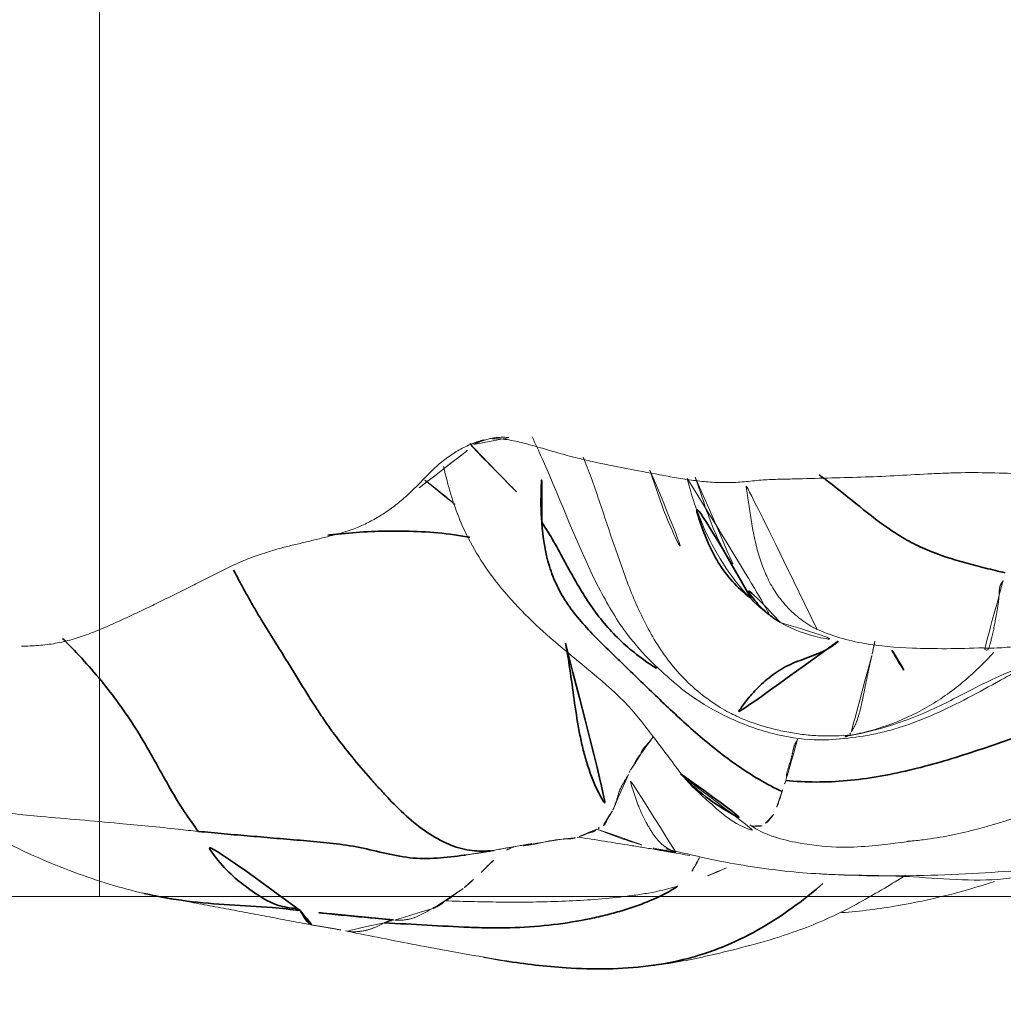
# Model space of a CAD drawing. Units: millimetres. Extents: x -605615357 to 17, y -1703671404 to 113.
# Drawn here: x -605611988 to -605611982, y -1703669021 to -1703669016 of the extents above; entities that cross this region are included whole.
import ezdxf

# ---------------------------------------------------------------- set-up
doc = ezdxf.new("R2010")
doc.units = ezdxf.units.MM
doc.layers.get('0').update_dxf_attribs({"lineweight": 9, "true_color": 0x1c1c1c})
doc.layers.add('10', color=7, linetype='Continuous', true_color=0xffffff)

# ---------------------------------------------------------------- blocks, each defined once
blk = doc.blocks.new('A$C0AC50367')
at = {"layer": '10', "color": 0, "linetype": 'Continuous', "lineweight": 13}
blk.add_line((0.2204, 183.6), (0.2204, 183.6), dxfattribs=at)
at = {"layer": '10', "color": 0, "linetype": 'Continuous', "lineweight": 18}
for points, knots in [([(0.7591, 184.3213), (0.7626, 184.3597), (0.781, 184.5141), (0.8102, 184.8198), (0.8418, 185.1985), (0.8695, 185.4978), (0.9128, 185.643), (0.9191, 185.658)], [0, 0, 0, 0, 0.083333, 0.333333, 0.666667, 0.916667, 1, 1, 1, 1]), ([(0.3984, 184.6353), (0.4294, 184.7709), (0.5207, 185.067), (0.6568, 185.3729), (0.7479, 185.5393), (0.7558, 185.5535)], [0, 0, 0, 0, 0.43148, 0.951231, 1, 1, 1, 1]), ([(1.8358, 185.3483), (1.8364, 185.3153), (1.8378, 185.2822), (1.843, 185.2163), (1.8468, 185.1835), (1.8583, 185.1186), (1.866, 185.0865), (1.8841, 185.0227), (1.8945, 184.9911), (1.918, 184.9284), (1.931, 184.8972), (1.9577, 184.8349), (1.9714, 184.8039), (1.9995, 184.7419), (2.014, 184.711), (2.0433, 184.6493), (2.0581, 184.6185), (2.0879, 184.5568), (2.1029, 184.526), (2.1331, 184.4645), (2.1483, 184.4337), (2.179, 184.3722), (2.1946, 184.3414), (2.2257, 184.28), (2.2413, 184.2492), (2.2724, 184.1877), (2.2879, 184.1569), (2.3173, 184.0948), (2.3311, 184.0635), (2.3562, 184.0002), (2.3673, 183.9682), (2.388, 183.9037), (2.3977, 183.8712), (2.4064, 183.8385)], [0, 0, 0, 0, 0.0625, 0.0625, 0.125, 0.125, 0.1875, 0.1875, 0.25, 0.25, 0.3125, 0.3125, 0.375, 0.375, 0.4375, 0.4375, 0.5, 0.5, 0.5625, 0.5625, 0.625, 0.625, 0.6875, 0.6875, 0.75, 0.75, 0.8125, 0.8125, 0.875, 0.875, 0.9375, 0.9375, 1, 1, 1, 1]), ([(2.4064, 183.8385), (2.413, 183.8139), (2.4191, 183.7892), (2.431, 183.7397), (2.4368, 183.7149), (2.4487, 183.6654), (2.4548, 183.6407), (2.4671, 183.5912), (2.4732, 183.5665), (2.4924, 183.4923), (2.5068, 183.4432), (2.5361, 183.3713), (2.5472, 183.3475), (2.5714, 183.3007), (2.5846, 183.2777), (2.6131, 183.2324), (2.6283, 183.2102), (2.6609, 183.1664), (2.6783, 183.145), (2.7149, 183.1032), (2.7342, 183.0827), (2.7738, 183.0425), (2.7942, 183.0227), (2.8349, 182.9829), (2.8552, 182.963), (2.8935, 182.922), (2.9114, 182.9008), (2.9441, 182.8569), (2.9588, 182.8344), (2.9853, 182.7882), (2.9972, 182.7647), (3.0079, 182.7408)], [0, 0, 0, 0, 0.0625, 0.0625, 0.125, 0.125, 0.1875, 0.1875, 0.25, 0.25, 0.375, 0.375, 0.4375, 0.4375, 0.5, 0.5, 0.5625, 0.5625, 0.625, 0.625, 0.6875, 0.6875, 0.75, 0.75, 0.8125, 0.8125, 0.875, 0.875, 0.9375, 0.9375, 1, 1, 1, 1]), ([(0.18, 183.4634), (0.1761, 183.4437), (0.1456, 183.291), (0.0827, 182.9772), (0.0287, 182.6681), (0, 182.4955)], [0, 0, 0, 0, 0.062643, 0.485399, 1, 1, 1, 1]), ([(0.227, 183.2392), (0.2257, 183.2416), (0.2233, 183.2465), (0.2194, 183.254), (0.2155, 183.2616), (0.2116, 183.2693), (0.2078, 183.2771), (0.2042, 183.285), (0.2007, 183.293), (0.1975, 183.301), (0.1944, 183.3092), (0.1916, 183.3175), (0.189, 183.326), (0.1866, 183.3346), (0.1843, 183.3434), (0.1823, 183.3525), (0.1805, 183.3618), (0.1789, 183.3714), (0.1775, 183.3812), (0.1765, 183.3914), (0.1758, 183.4018), (0.1754, 183.4157), (0.1761, 183.4326), (0.1779, 183.4502), (0.1796, 183.461), (0.1803, 183.4653)], [0, 0, 0, 0, 0.032617, 0.065643, 0.099109, 0.13304, 0.167463, 0.202404, 0.237887, 0.273937, 0.310581, 0.347849, 0.385779, 0.424414, 0.463804, 0.504009, 0.545088, 0.587091, 0.630041, 0.673942, 0.718799, 0.764615, 0.855158, 0.942074, 1, 1, 1, 1]), ([(0.2405, 183.1961), (0.2402, 183.1981), (0.2395, 183.2022), (0.2382, 183.2082), (0.2367, 183.2141), (0.2351, 183.2196), (0.2332, 183.2249), (0.2313, 183.2299), (0.2292, 183.2346), (0.2277, 183.2377), (0.227, 183.2392)], [0, 0, 0, 0, 0.145885, 0.285883, 0.419858, 0.54776, 0.669613, 0.785504, 0.895572, 1, 1, 1, 1]), ([(0.309, 182.9626), (0.3076, 182.9652), (0.3047, 182.9704), (0.3004, 182.9779), (0.2962, 182.9854), (0.292, 182.9929), (0.2878, 183.0004), (0.2836, 183.0081), (0.2795, 183.0158), (0.2755, 183.0236), (0.2716, 183.0315), (0.2677, 183.0396), (0.2641, 183.0479), (0.2607, 183.0563), (0.2575, 183.0649), (0.2545, 183.0736), (0.2518, 183.0825), (0.2495, 183.0915), (0.2475, 183.1007), (0.2458, 183.1099), (0.2446, 183.1192), (0.2438, 183.1286), (0.2433, 183.138), (0.2431, 183.1475), (0.243, 183.1571), (0.2429, 183.1667), (0.2427, 183.1764), (0.2424, 183.1829), (0.2422, 183.1861)], [0, 0, 0, 0, 0.03514, 0.070772, 0.106874, 0.143419, 0.180375, 0.217706, 0.25537, 0.293324, 0.331523, 0.369922, 0.408474, 0.447139, 0.485904, 0.524767, 0.563729, 0.602794, 0.641966, 0.681252, 0.72066, 0.760197, 0.799865, 0.839667, 0.879603, 0.919669, 0.95985, 1, 1, 1, 1]), ([(0.3551, 182.8874), (0.3537, 182.8884), (0.3509, 182.8904), (0.3464, 182.8941), (0.3415, 182.8994), (0.3362, 182.9066), (0.3317, 182.9136), (0.3281, 182.9196), (0.3256, 182.9242), (0.3232, 182.929), (0.3209, 182.9337), (0.3187, 182.9385), (0.3166, 182.9432), (0.3146, 182.948), (0.3126, 182.9528), (0.3108, 182.9576), (0.3096, 182.961), (0.309, 182.9626)], [0, 0, 0, 0, 0.079985, 0.170317, 0.270534, 0.380692, 0.501513, 0.557137, 0.611372, 0.664332, 0.716097, 0.766669, 0.816001, 0.864043, 0.910752, 0.956083, 1, 1, 1, 1]), ([(0.4407, 181.5335), (0.4226, 181.5912), (0.404, 181.675), (0.3916, 181.7579), (0.384, 181.8133), (0.3667, 181.9522), (0.3494, 182.2052), (0.3474, 182.4324), (0.3489, 182.6598), (0.3514, 182.7736), (0.3551, 182.8874)], [0, 0, 0, 0, 0.125, 0.1875, 0.1875, 0.25, 0.5, 0.75, 0.75, 1, 1, 1, 1]), ([(0.4267, 182.7805), (0.4249, 182.7828), (0.4214, 182.7872), (0.4164, 182.794), (0.4117, 182.8006), (0.4072, 182.807), (0.403, 182.8131), (0.399, 182.8189), (0.3952, 182.8243), (0.3915, 182.8293), (0.388, 182.8339), (0.3847, 182.8381), (0.3815, 182.842), (0.3785, 182.8459), (0.3757, 182.8497), (0.3731, 182.8535), (0.3706, 182.8573), (0.3683, 182.8612), (0.3661, 182.865), (0.3641, 182.8688), (0.3623, 182.8725), (0.3606, 182.8761), (0.359, 182.8795), (0.3576, 182.8825), (0.3563, 182.8852), (0.3555, 182.8867), (0.3551, 182.8874)], [0, 0, 0, 0, 0.066112, 0.130161, 0.19214, 0.252046, 0.309878, 0.365638, 0.419331, 0.470962, 0.52054, 0.568029, 0.613348, 0.656435, 0.697253, 0.735782, 0.772023, 0.80599, 0.837708, 0.86721, 0.894536, 0.919727, 0.942825, 0.963872, 0.982914, 1, 1, 1, 1]), ([(2.8813, 182.8947), (2.8735, 182.8928), (2.7581, 182.8644), (2.5218, 182.7965), (2.1776, 182.5831), (1.8281, 182.2285), (1.5608, 181.8611), (1.2951, 181.6657), (1.156, 181.5578), (1.0813, 181.5036)], [0, 0, 0, 0, 0.008614, 0.128894, 0.276443, 0.462984, 0.731567, 0.859181, 1, 1, 1, 1]), ([(0.4798, 182.7203), (0.4767, 182.7234), (0.4707, 182.7295), (0.4621, 182.7386), (0.454, 182.7474), (0.4464, 182.756), (0.4394, 182.7644), (0.4328, 182.7725), (0.4287, 182.7779), (0.4267, 182.7805)], [0, 0, 0, 0, 0.158435, 0.311514, 0.459342, 0.602018, 0.739632, 0.872268, 1, 1, 1, 1]), ([(3.0135, 182.7418), (2.9395, 182.6756), (2.7924, 182.5242), (2.6406, 182.3814), (2.5561, 182.3233)], [0, 0, 0, 0, 0.473926, 1, 1, 1, 1]), ([(3.0079, 182.7408), (3.0174, 182.7196), (3.0254, 182.6983), (3.037, 182.6547), (3.0406, 182.6325), (3.0419, 182.6099)], [0, 0, 0, 0, 0.5, 0.5, 1, 1, 1, 1]), ([(0.5921, 182.6026), (0.5834, 182.6118), (0.5744, 182.6211), (0.5557, 182.6399), (0.546, 182.6493), (0.517, 182.6781), (0.4976, 182.6981), (0.4798, 182.7203)], [0, 0, 0, 0, 0.25, 0.25, 0.5, 0.5, 1, 1, 1, 1]), ([(0.0274, 182.6644), (-0.0075, 182.4836), (-0.0457, 182.1551), (-0.0356, 181.7102), (0.0274, 181.383), (0.0864, 181.1467), (0.1475, 180.9215), (0.2572, 180.6291), (0.3941, 180.3864), (0.4789, 180.2463), (0.5045, 180.2051)], [0, 0, 0, 0, 0.179595, 0.334132, 0.45702, 0.552798, 0.663355, 0.807302, 0.943383, 1, 1, 1, 1]), ([(0.0063, 182.5373), (0.0129, 182.5795), (0.0199, 182.622), (0.0274, 182.6644), (0.0274, 182.6646)], [0, 0, 0, 0, 0.99433, 1, 1, 1, 1]), ([(3.0419, 182.6099), (3.0427, 182.5936), (3.0423, 182.5774), (3.0398, 182.545), (3.0376, 182.5287), (3.0296, 182.4802), (3.022, 182.4478), (3.0051, 182.3834), (2.9958, 182.3513), (2.977, 182.287), (2.9675, 182.2549), (2.9492, 182.1905), (2.9405, 182.1583), (2.9242, 182.0936), (2.9167, 182.0612), (2.8951, 181.9638), (2.8822, 181.8986), (2.857, 181.7681), (2.8447, 181.7028), (2.8266, 181.6046), (2.8207, 181.5719), (2.8095, 181.5064), (2.8043, 181.4735), (2.7957, 181.4079), (2.7923, 181.3751), (2.7878, 181.3095), (2.7868, 181.2768), (2.7872, 181.2276), (2.7877, 181.2112), (2.7893, 181.1785), (2.7905, 181.1621), (2.7949, 181.113), (2.7987, 181.0803), (2.8016, 181.0475)], [0, 0, 0, 0, 0.03125, 0.03125, 0.0625, 0.0625, 0.125, 0.125, 0.1875, 0.1875, 0.25, 0.25, 0.3125, 0.3125, 0.375, 0.375, 0.5, 0.5, 0.625, 0.625, 0.6875, 0.6875, 0.75, 0.75, 0.8125, 0.8125, 0.875, 0.875, 0.90625, 0.90625, 0.9375, 0.9375, 1, 1, 1, 1]), ([(0.663, 182.4992), (0.6604, 182.5073), (0.6571, 182.5154), (0.6499, 182.5294), (0.6465, 182.5351), (0.6428, 182.5409)], [0, 0, 0, 0, 0.596039, 0.596039, 1, 1, 1, 1]), ([(0.7136, 182.2069), (0.7125, 182.2188), (0.7111, 182.2307), (0.7077, 182.2542), (0.7057, 182.2659), (0.6991, 182.3005), (0.6939, 182.323), (0.6867, 182.357), (0.6844, 182.3684), (0.6804, 182.3914), (0.6788, 182.4031), (0.6744, 182.4388), (0.6719, 182.4633), (0.666, 182.4884)], [0, 0, 0, 0, 0.125, 0.125, 0.25, 0.25, 0.5, 0.5, 0.625, 0.625, 0.75, 0.75, 1, 1, 1, 1]), ([(3.0538, 182.3794), (3.0121, 182.3594), (2.7148, 182.2214), (2.3098, 182.0772), (1.9156, 181.8444), (1.7659, 181.7085), (1.6933, 181.6307), (1.6476, 181.5782), (1.646, 181.5778), (1.6135, 181.54), (1.587, 181.5078), (1.5164, 181.4148), (1.4112, 181.2331), (1.3225, 180.9911), (1.2856, 180.7578), (1.2921, 180.6251), (1.2995, 180.57)], [0, 0, 0, 0, 0.046272, 0.327538, 0.428964, 0.507544, 0.540489, 0.570812, 0.627729, 0.640466, 0.653447, 0.682475, 0.763819, 0.856619, 0.939875, 1, 1, 1, 1]), ([(0.7224, 182.127), (0.7222, 182.1277), (0.7219, 182.129), (0.7213, 182.1309), (0.7208, 182.1328), (0.7202, 182.1349), (0.7196, 182.1371), (0.719, 182.1395), (0.7184, 182.1422), (0.7179, 182.1452), (0.7174, 182.1486), (0.717, 182.1524), (0.7166, 182.1566), (0.7163, 182.1611), (0.716, 182.1661), (0.7158, 182.1714), (0.7156, 182.177), (0.7153, 182.1828), (0.715, 182.1888), (0.7146, 182.1948), (0.7142, 182.2008), (0.7138, 182.2049), (0.7136, 182.2069)], [0, 0, 0, 0, 0.024599, 0.051389, 0.080505, 0.112078, 0.146236, 0.183101, 0.222785, 0.265384, 0.310977, 0.359618, 0.411333, 0.466109, 0.523894, 0.584588, 0.648035, 0.714021, 0.782286, 0.852715, 0.925291, 1, 1, 1, 1]), ([(0.6187, 181.4617), (0.6324, 181.536), (0.6429, 181.5967), (0.6566, 181.679), (0.663, 181.718), (0.6691, 181.7558), (0.6732, 181.781), (0.6752, 181.7937), (0.6855, 181.8568), (0.6937, 181.9076), (0.71, 182.0097), (0.7181, 182.061), (0.726, 182.1126)], [0, 0, 0, 0, 0.25, 0.25, 0.375, 0.4375, 0.4375, 0.5, 0.5, 0.75, 0.75, 1, 1, 1, 1]), ([(0.7728, 182.0021), (0.7724, 182.0027), (0.7715, 182.0039), (0.77, 182.0054), (0.7685, 182.0069), (0.7669, 182.0083), (0.7654, 182.0097), (0.7639, 182.0113), (0.7625, 182.0129), (0.7612, 182.0147), (0.76, 182.0166), (0.7589, 182.0188), (0.758, 182.0212), (0.7571, 182.0237), (0.7563, 182.0265), (0.7555, 182.0295), (0.7548, 182.0326), (0.7541, 182.0359), (0.7533, 182.0393), (0.7525, 182.0427), (0.7515, 182.046), (0.7504, 182.0493), (0.7484, 182.0545), (0.7456, 182.0615), (0.7417, 182.0705), (0.7379, 182.0794), (0.7343, 182.0883), (0.7311, 182.0969), (0.7282, 182.1051), (0.7267, 182.1102), (0.726, 182.1126)], [0, 0, 0, 0, 0.016675, 0.033885, 0.051636, 0.069934, 0.088785, 0.108199, 0.128186, 0.148759, 0.169934, 0.191731, 0.214169, 0.23727, 0.261057, 0.285554, 0.310782, 0.336769, 0.363556, 0.391209, 0.4198, 0.449418, 0.480161, 0.56431, 0.645115, 0.722739, 0.79719, 0.868357, 0.936046, 1, 1, 1, 1]), ([(1.4341, 181.2009), (1.4566, 181.2531), (1.5672, 181.428), (1.78, 181.6195), (2.0291, 181.7575), (2.2916, 181.8582), (2.555, 181.9465), (2.7701, 182.0181), (2.8961, 182.0656), (2.9354, 182.0814)], [0, 0, 0, 0, 0.154832, 0.309663, 0.464495, 0.619327, 0.774159, 0.92899, 1, 1, 1, 1]), ([(0.7728, 182.0021), (0.7559, 181.9622), (0.74, 181.9217), (0.7105, 181.8397), (0.6968, 181.7982), (0.6764, 181.7286), (0.6691, 181.7018), (0.6622, 181.674)], [0, 0, 0, 0, 0.384385, 0.384385, 0.768769, 0.768769, 1, 1, 1, 1]), ([(0.8785, 181.912), (0.8666, 181.9191), (0.8555, 181.9256), (0.8351, 181.9374), (0.8258, 181.9426), (0.8131, 181.9495), (0.8091, 181.9516), (0.8014, 181.9559), (0.7979, 181.9581), (0.7885, 181.9667), (0.7839, 181.975), (0.7824, 181.9892)], [0, 0, 0, 0, 0.25, 0.25, 0.5, 0.5, 0.625, 0.625, 0.75, 0.75, 1, 1, 1, 1]), ([(1.089, 181.8192), (1.087, 181.8203), (1.083, 181.8226), (1.077, 181.8261), (1.0709, 181.8297), (1.0648, 181.8333), (1.0588, 181.837), (1.0526, 181.8408), (1.0465, 181.8445), (1.0404, 181.8481), (1.0342, 181.8517), (1.028, 181.8551), (1.0218, 181.8585), (1.0156, 181.8617), (1.0094, 181.8648), (1.0031, 181.8676), (0.9969, 181.8702), (0.9907, 181.8727), (0.9845, 181.8748), (0.9783, 181.8768), (0.9719, 181.8784), (0.9654, 181.8801), (0.9588, 181.8819), (0.9522, 181.8838), (0.9456, 181.8858), (0.9389, 181.888), (0.9321, 181.8903), (0.9254, 181.8927), (0.9186, 181.8952), (0.9119, 181.8978), (0.9051, 181.9005), (0.8984, 181.9033), (0.8917, 181.9062), (0.885, 181.9091), (0.8807, 181.911), (0.8785, 181.912)], [0, 0, 0, 0, 0.038718, 0.076487, 0.113328, 0.14926, 0.184304, 0.218478, 0.251798, 0.284281, 0.31594, 0.34679, 0.376843, 0.406111, 0.434607, 0.462342, 0.489326, 0.51557, 0.541086, 0.565884, 0.589974, 0.615049, 0.640778, 0.667163, 0.6942, 0.721889, 0.750227, 0.779212, 0.808843, 0.839116, 0.870028, 0.901576, 0.933757, 0.966566, 1, 1, 1, 1]), ([(0.6374, 181.5431), (0.6377, 181.544), (0.6387, 181.5468), (0.6406, 181.5517), (0.6431, 181.5576), (0.6456, 181.5634), (0.6483, 181.5691), (0.6511, 181.5746), (0.654, 181.5801), (0.657, 181.5854), (0.6602, 181.5906), (0.6634, 181.5957), (0.6668, 181.6007), (0.6702, 181.6056), (0.6738, 181.6104), (0.6775, 181.6152), (0.6813, 181.6198), (0.6852, 181.6244), (0.6893, 181.6288), (0.6934, 181.6332), (0.6976, 181.6375), (0.702, 181.6417), (0.7064, 181.6459), (0.7109, 181.6499), (0.7156, 181.6539), (0.7203, 181.6578), (0.7252, 181.6616), (0.7301, 181.6654), (0.7351, 181.6691), (0.7402, 181.6727), (0.7454, 181.6763), (0.7507, 181.6798), (0.756, 181.6832), (0.7615, 181.6866), (0.7657, 181.689), (0.7694, 181.6914), (0.773, 181.6937), (0.7783, 181.697), (0.7854, 181.7014), (0.7944, 181.7068), (0.8055, 181.7131), (0.8186, 181.7203), (0.8431, 181.7328), (0.8738, 181.7469), (0.9153, 181.7637), (0.9561, 181.7785), (1.0017, 181.7933), (1.046, 181.8067), (1.0748, 181.8151), (1.089, 181.8192)], [0, 0, 0, 0, 0.006375, 0.021088, 0.035545, 0.049769, 0.063783, 0.077612, 0.09128, 0.104809, 0.118224, 0.131548, 0.144805, 0.158017, 0.171195, 0.18434, 0.197455, 0.21054, 0.223598, 0.236629, 0.249636, 0.26262, 0.275582, 0.288523, 0.301446, 0.314351, 0.327239, 0.340112, 0.352971, 0.365817, 0.37865, 0.391473, 0.404285, 0.417088, 0.429883, 0.433967, 0.441673, 0.452998, 0.46794, 0.486497, 0.508667, 0.534453, 0.563856, 0.648825, 0.701971, 0.780383, 0.856208, 0.929422, 1, 1, 1, 1]), ([(1.2073, 181.7473), (1.207, 181.7478), (1.2064, 181.7489), (1.2051, 181.7505), (1.2037, 181.7521), (1.2019, 181.7538), (1.1999, 181.7555), (1.1976, 181.7573), (1.1951, 181.7592), (1.1923, 181.7611), (1.1893, 181.7631), (1.1861, 181.7651), (1.1826, 181.7672), (1.179, 181.7694), (1.1751, 181.7716), (1.171, 181.7738), (1.1667, 181.7762), (1.1622, 181.7786), (1.1576, 181.7811), (1.1528, 181.7837), (1.1479, 181.7864), (1.1428, 181.7893), (1.1376, 181.7922), (1.1323, 181.7954), (1.127, 181.7987), (1.1215, 181.8023), (1.1159, 181.8061), (1.1122, 181.8088), (1.1104, 181.8102)], [0, 0, 0, 0, 0.014622, 0.031159, 0.049618, 0.070005, 0.092322, 0.116572, 0.142757, 0.170878, 0.200932, 0.232921, 0.266839, 0.302685, 0.340452, 0.380134, 0.421723, 0.465207, 0.510574, 0.557809, 0.606894, 0.657807, 0.710523, 0.765015, 0.821248, 0.879186, 0.938785, 1, 1, 1, 1]), ([(1.3088, 181.6754), (1.3074, 181.6763), (1.3033, 181.6788), (1.2963, 181.6838), (1.2876, 181.6907), (1.2777, 181.6992), (1.2668, 181.7091), (1.2575, 181.718), (1.2499, 181.7251), (1.2443, 181.7298), (1.2388, 181.7339), (1.2334, 181.7375), (1.2281, 181.7405), (1.2229, 181.743), (1.2177, 181.745), (1.2126, 181.7465), (1.209, 181.747), (1.2073, 181.7473)], [0, 0, 0, 0, 0.036616, 0.107188, 0.19322, 0.294933, 0.412527, 0.546158, 0.610452, 0.671299, 0.728679, 0.78258, 0.832997, 0.879934, 0.923399, 0.963412, 1, 1, 1, 1]), ([(2.8591, 181.6935), (2.7378, 181.6554), (2.5002, 181.5723), (2.2909, 181.4554), (2.191, 181.3913)], [0, 0, 0, 0, 0.501904, 1, 1, 1, 1]), ([(0.6585, 181.602), (0.6366, 181.5151), (0.5974, 181.3485), (0.546, 181.0744), (0.5211, 180.863), (0.5134, 180.7289)], [0, 0, 0, 0, 0.232566, 0.476863, 1, 1, 1, 1]), ([(0.6075, 181.4051), (0.5991, 181.4092), (0.5391, 181.4399), (0.4811, 181.4777), (0.4407, 181.5335)], [0, 0, 0, 0, 0.140201, 1, 1, 1, 1]), ([(1.0761, 181.4981), (1.0253, 181.4569), (0.9281, 181.345), (0.7893, 181.1958), (0.7616, 181.0828), (0.7594, 181.0732)], [0, 0, 0, 0, 0.440174, 0.953076, 1, 1, 1, 1]), ([(2.811, 181.4768), (2.7281, 181.4561), (2.4852, 181.3796), (2.2085, 181.2117), (2.0414, 181.0355), (1.9972, 180.973), (1.9859, 180.9552)], [0, 0, 0, 0, 0.245152, 0.733242, 0.924762, 1, 1, 1, 1]), ([(2.8191, 181.4303), (2.7289, 181.3996), (2.5962, 181.3581), (2.443, 181.2917), (2.3711, 181.2524), (2.3353, 181.2294), (2.3187, 181.2174), (2.3125, 181.2117), (2.312, 181.2103), (2.3122, 181.21)], [0, 0, 0, 0, 0.428933, 0.629216, 0.785514, 0.851513, 0.912378, 0.970896, 1, 1, 1, 1]), ([(1.3196, 180.5252), (1.314, 180.585), (1.3123, 180.6457), (1.3162, 180.7364), (1.3185, 180.7666), (1.3253, 180.8268), (1.3342, 180.8868), (1.3473, 180.9466), (1.3587, 180.9915), (1.3628, 181.0064), (1.3715, 181.0364), (1.376, 181.0513), (1.3993, 181.1238), (1.4198, 181.1758), (1.4341, 181.2009)], [0, 0, 0, 0, 0.25, 0.25, 0.375, 0.375, 0.5, 0.625, 0.625, 0.6875, 0.6875, 0.75, 0.75, 1, 1, 1, 1]), ([(1.9336, 180.7219), (1.9376, 180.73), (1.9506, 180.7546), (1.9753, 180.7941), (2.0094, 180.8389), (2.0473, 180.8805), (2.0885, 180.9185), (2.1313, 180.9515), (2.1751, 180.9798), (2.2194, 181.0039), (2.2651, 181.0251), (2.3121, 181.0434), (2.3602, 181.0593), (2.4092, 181.073), (2.4589, 181.0848), (2.509, 181.0949), (2.5594, 181.1037), (2.61, 181.1115), (2.6607, 181.1189), (2.7114, 181.1263), (2.7593, 181.1336), (2.7902, 181.1388), (2.8043, 181.1413)], [0, 0, 0, 0, 0.026896, 0.082245, 0.137886, 0.193559, 0.24897, 0.303835, 0.353688, 0.403378, 0.453096, 0.502964, 0.553043, 0.603342, 0.653822, 0.704408, 0.755043, 0.805712, 0.856381, 0.907004, 0.957536, 1, 1, 1, 1]), ([(0.797, 181.1133), (0.7888, 181.1017), (0.7348, 181.0193), (0.6849, 180.8289), (0.6618, 180.5859), (0.6726, 180.4271), (0.6841, 180.3211), (0.6971, 180.2182), (0.699, 180.2002), (0.7007, 180.19), (0.701, 180.1899)], [0, 0, 0, 0, 0.031883, 0.220416, 0.374261, 0.509629, 0.574361, 0.647067, 0.883796, 1, 1, 1, 1]), ([(0.7912, 181.0411), (0.7905, 181.0466), (0.7901, 181.052), (0.7893, 181.0622), (0.7884, 181.077), (0.7885, 181.09), (0.7897, 181.1041), (0.7906, 181.1099), (0.7922, 181.1153)], [0, 0, 0, 0, 0.180005, 0.180005, 0.360011, 0.720022, 0.720022, 1, 1, 1, 1]), ([(0.8568, 180.9748), (0.8373, 180.9892), (0.8233, 181.0017), (0.8026, 181.0236), (0.7962, 181.0331), (0.7912, 181.0411)], [0, 0, 0, 0, 0.5, 0.5, 1, 1, 1, 1]), ([(2.8016, 181.0475), (2.8044, 181.0154), (2.8056, 180.9833), (2.8068, 180.935), (2.8071, 180.9188), (2.8078, 180.8866), (2.8082, 180.8705), (2.8102, 180.7899), (2.812, 180.7254), (2.8153, 180.5962), (2.8168, 180.5315), (2.821, 180.4021), (2.8237, 180.3373), (2.8303, 180.2078), (2.8341, 180.143), (2.8392, 180.0457), (2.8407, 180.0132), (2.8432, 179.9482), (2.8441, 179.9157), (2.8457, 179.818), (2.8451, 179.7527), (2.8417, 179.622), (2.839, 179.5566), (2.8366, 179.4911)], [0, 0, 0, 0, 0.0625, 0.0625, 0.09375, 0.09375, 0.125, 0.125, 0.25, 0.25, 0.375, 0.375, 0.5, 0.5, 0.625, 0.625, 0.6875, 0.6875, 0.75, 0.75, 0.875, 0.875, 1, 1, 1, 1]), ([(1.0009, 180.9221), (0.9867, 180.9265), (0.9722, 180.9308), (0.9512, 180.9374), (0.9444, 180.9396), (0.9314, 180.9441), (0.925, 180.9463), (0.8946, 180.9577), (0.874, 180.9668), (0.8568, 180.9748)], [0, 0, 0, 0, 0.25, 0.25, 0.375, 0.375, 0.5, 0.5, 1, 1, 1, 1]), ([(1.9744, 180.9366), (1.9321, 180.8597), (1.8776, 180.7193), (1.8649, 180.5669), (1.8655, 180.5004)], [0, 0, 0, 0, 0.558853, 1, 1, 1, 1]), ([(1.2954, 180.8354), (1.295, 180.8355), (1.2941, 180.8358), (1.2926, 180.8362), (1.2908, 180.8367), (1.2888, 180.8375), (1.2864, 180.8387), (1.2838, 180.8403), (1.281, 180.8422), (1.2779, 180.8444), (1.2745, 180.8465), (1.271, 180.8485), (1.2672, 180.8503), (1.2632, 180.852), (1.259, 180.8536), (1.2546, 180.8551), (1.2501, 180.8565), (1.2453, 180.8578), (1.2403, 180.8591), (1.2351, 180.8603), (1.2298, 180.8615), (1.2242, 180.8628), (1.2185, 180.864), (1.2126, 180.8654), (1.2066, 180.8668), (1.2004, 180.8683), (1.1941, 180.8699), (1.1876, 180.8716), (1.1809, 180.8734), (1.1725, 180.8757), (1.1626, 180.8786), (1.1516, 180.8821), (1.141, 180.8854), (1.131, 180.8885), (1.1216, 180.8913), (1.113, 180.8937), (1.1052, 180.8959), (1.0983, 180.8975), (1.0923, 180.8987), (1.0871, 180.8994), (1.0826, 180.8994), (1.0785, 180.8986), (1.0738, 180.8987), (1.0681, 180.9), (1.0617, 180.9019), (1.0569, 180.9032), (1.0545, 180.9038)], [0, 0, 0, 0, 0.00584, 0.012513, 0.020155, 0.02888, 0.038775, 0.049877, 0.062151, 0.075468, 0.089597, 0.104403, 0.119893, 0.136078, 0.152966, 0.170567, 0.188888, 0.207936, 0.227717, 0.248236, 0.269499, 0.291509, 0.314272, 0.337792, 0.362075, 0.387133, 0.412977, 0.43962, 0.467077, 0.495364, 0.543454, 0.589298, 0.632838, 0.674005, 0.71261, 0.748427, 0.781307, 0.811164, 0.837969, 0.86173, 0.882499, 0.901276, 0.921772, 0.945769, 0.972594, 1, 1, 1, 1]), ([(0.5137, 180.7332), (0.5024, 180.5496), (0.5075, 180.1776), (0.4414, 179.6303), (0.625, 179.1053), (1.0299, 178.9097), (1.1657, 178.7807), (1.1723, 178.7742)], [0, 0, 0, 0, 0.22931, 0.481775, 0.734241, 0.986706, 1, 1, 1, 1]), ([(0.5123, 180.7095), (0.5095, 180.6601), (0.4955, 180.3771), (0.5039, 179.9167), (0.5544, 179.2007), (0.6965, 178.4187), (1.0744, 177.7695), (1.4285, 177.3957), (1.5699, 177.1689), (1.6226, 177.0573), (1.6445, 177.0033)], [0, 0, 0, 0, 0.035636, 0.205108, 0.361759, 0.581263, 0.808312, 0.909856, 0.957562, 1, 1, 1, 1]), ([(1.934, 180.7227), (1.897, 180.6377), (1.8437, 180.4636), (1.8203, 180.1525), (1.8198, 179.9037), (1.8267, 179.7541)], [0, 0, 0, 0, 0.336357, 0.631485, 1, 1, 1, 1]), ([(0.2866, 180.579), (0.2946, 180.4717), (0.3307, 180.183), (0.4056, 179.8823), (0.4668, 179.6903)], [0, 0, 0, 0, 0.381545, 1, 1, 1, 1]), ([(1.7742, 179.4057), (1.7632, 179.4257), (1.7437, 179.4615), (1.7239, 179.4981), (1.7069, 179.5294), (1.6983, 179.5451), (1.6724, 179.5923), (1.5854, 179.7494), (1.4646, 179.971), (1.3879, 180.1661), (1.3562, 180.2647), (1.3468, 180.2978), (1.3303, 180.3644), (1.3109, 180.4559), (1.2998, 180.5482), (1.2958, 180.6067)], [0, 0, 0, 0, 0.053761, 0.094077, 0.094077, 0.134394, 0.134394, 0.215026, 0.537554, 0.698819, 0.698819, 0.779451, 0.779451, 0.860083, 1, 1, 1, 1]), ([(1.3159, 180.5434), (1.3141, 180.54), (1.3123, 180.5428), (1.3106, 180.5469), (1.3102, 180.5477), (1.3097, 180.5493), (1.3089, 180.5517), (1.3084, 180.5541), (1.3075, 180.5608), (1.308, 180.5658), (1.3099, 180.5706)], [0, 0, 0, 0, 0.273577, 0.273577, 0.341972, 0.341972, 0.410366, 0.547155, 0.547155, 1, 1, 1, 1]), ([(1.3121, 180.559), (1.3249, 180.4771), (1.3669, 180.2932), (1.4793, 180.0143), (1.6193, 179.7608), (1.6799, 179.6215), (1.7062, 179.5584)], [0, 0, 0, 0, 0.226408, 0.511078, 0.762214, 1, 1, 1, 1]), ([(1.3159, 180.5434), (1.3216, 180.5066), (1.3298, 180.4681), (1.3503, 180.3898), (1.3626, 180.3501), (1.4045, 180.2327), (1.4392, 180.1564), (1.5017, 180.047), (1.5242, 180.0113), (1.5728, 179.942), (1.6503, 179.841), (1.7393, 179.7495), (1.8011, 179.6932)], [0, 0, 0, 0, 0.125047, 0.125047, 0.250094, 0.250094, 0.500188, 0.500188, 0.625234, 0.625234, 0.750281, 1, 1, 1, 1]), ([(1.7824, 180.403), (1.7752, 180.4046), (1.7608, 180.4079), (1.7388, 180.4129), (1.7167, 180.4178), (1.6944, 180.4226), (1.6721, 180.4274), (1.6497, 180.4322), (1.6274, 180.4368), (1.6053, 180.4413), (1.5835, 180.4456), (1.562, 180.4499), (1.541, 180.4542), (1.5204, 180.4585), (1.5005, 180.4628), (1.4814, 180.4671), (1.463, 180.4716), (1.4451, 180.4763), (1.428, 180.4813), (1.4118, 180.4865), (1.397, 180.4919), (1.3839, 180.4974), (1.3721, 180.5029), (1.3616, 180.5082), (1.3524, 180.5133), (1.3442, 180.5182), (1.337, 180.5226), (1.3329, 180.5256), (1.3308, 180.5271)], [0, 0, 0, 0, 0.036278, 0.072688, 0.10923, 0.145902, 0.182699, 0.219615, 0.256646, 0.293784, 0.331024, 0.368363, 0.4058, 0.443332, 0.480961, 0.518688, 0.556518, 0.594459, 0.63512, 0.675796, 0.716484, 0.757183, 0.797881, 0.838565, 0.879222, 0.919836, 0.960286, 1, 1, 1, 1]), ([(1.8645, 180.385), (1.8645, 180.385), (1.8579, 180.3865), (1.8455, 180.3893), (1.828, 180.3933), (1.8128, 180.3968), (1.8003, 180.3995), (1.7904, 180.4016), (1.7847, 180.4026), (1.7824, 180.403)], [0, 0, 0, 0, 0.000023, 0.247928, 0.463177, 0.645917, 0.796253, 0.914262, 1, 1, 1, 1]), ([(0.7012, 180.1923), (0.7012, 180.1923), (0.7011, 180.1954), (0.7006, 180.2046), (0.7017, 180.1912), (0.704, 180.1666), (0.7058, 180.1494), (0.7068, 180.1392)], [0, 0, 0, 0, 0.000021, 0.551575, 0.78726, 0.892263, 1, 1, 1, 1]), ([(0.7039, 180.1673), (0.7064, 180.1384), (0.7153, 180.0604), (0.7375, 179.9341), (0.7647, 179.8185), (0.79, 179.7248), (0.8066, 179.6678), (0.8208, 179.6222), (0.8281, 179.5993), (0.8332, 179.584), (0.8364, 179.5745), (0.8388, 179.5676), (0.8402, 179.5635), (0.8414, 179.5603), (0.842, 179.5584), (0.8426, 179.5569), (0.8429, 179.556), (0.8432, 179.5552), (0.8435, 179.5544), (0.8439, 179.5534), (0.8443, 179.5521), (0.8447, 179.5511), (0.8449, 179.5503), (0.8452, 179.5495), (0.8452, 179.5493), (0.8451, 179.5494), (0.845, 179.5498), (0.8447, 179.5506), (0.8443, 179.5517), (0.8438, 179.5529), (0.8434, 179.5541), (0.8431, 179.5552), (0.8429, 179.556), (0.8427, 179.5567), (0.8427, 179.5569), (0.8429, 179.5567), (0.8431, 179.556), (0.8435, 179.555), (0.8438, 179.5542), (0.844, 179.5537)], [0, 0, 0, 0, 0.134896, 0.364251, 0.589333, 0.676169, 0.805557, 0.859703, 0.897899, 0.918998, 0.937494, 0.946521, 0.955331, 0.959421, 0.963722, 0.965644, 0.967781, 0.968682, 0.969776, 0.972334, 0.974329, 0.975784, 0.976752, 0.977381, 0.978055, 0.979083, 0.980548, 0.982465, 0.984834, 0.987138, 0.988917, 0.990237, 0.991167, 0.991844, 0.992574, 0.993647, 0.9952, 0.997302, 1, 1, 1, 1]), ([(2.2187, 179.6388), (2.2184, 179.6389), (2.2177, 179.6391), (2.2166, 179.6396), (2.2155, 179.6404), (2.2142, 179.6413), (2.2127, 179.6423), (2.2112, 179.6435), (2.2095, 179.6447), (2.2076, 179.6461), (2.2056, 179.6475), (2.2034, 179.6489), (2.2011, 179.6503), (2.1986, 179.6518), (2.1959, 179.6532), (2.193, 179.6545), (2.1899, 179.6558), (2.1867, 179.657), (2.1832, 179.6581), (2.1794, 179.6591), (2.1755, 179.6599), (2.1713, 179.6607), (2.1669, 179.6613), (2.1622, 179.6618), (2.1573, 179.6622), (2.1521, 179.6625), (2.1467, 179.6628), (2.1411, 179.663), (2.1352, 179.6632), (2.1291, 179.6635), (2.1227, 179.6639), (2.1161, 179.6644), (2.1094, 179.6651), (2.1023, 179.6658), (2.0951, 179.6667), (2.0876, 179.6676), (2.0799, 179.6687), (2.0719, 179.6699), (2.0638, 179.6711), (2.0553, 179.6725), (2.0467, 179.674), (2.0378, 179.6756), (2.0287, 179.6772), (2.0194, 179.6789), (2.0098, 179.6806), (2, 179.6824), (1.9901, 179.6843), (1.9772, 179.6866), (1.9617, 179.6894), (1.944, 179.6929), (1.9271, 179.6965), (1.9112, 179.7001), (1.8963, 179.7035), (1.8825, 179.7069), (1.8698, 179.71), (1.8585, 179.713), (1.8484, 179.7157), (1.8396, 179.7182), (1.8323, 179.7205), (1.8264, 179.7226), (1.8218, 179.7245), (1.8182, 179.7265), (1.8157, 179.7285), (1.8133, 179.7318), (1.8123, 179.7376), (1.8153, 179.7452), (1.82, 179.7501), (1.8228, 179.7524)], [0, 0, 0, 0, 0.002369, 0.005081, 0.008135, 0.011527, 0.015254, 0.019312, 0.023697, 0.028405, 0.03343, 0.038768, 0.044416, 0.050369, 0.056623, 0.063176, 0.070025, 0.077167, 0.084601, 0.092326, 0.100341, 0.108647, 0.117245, 0.126135, 0.135319, 0.144801, 0.154583, 0.164669, 0.175064, 0.185774, 0.196804, 0.208154, 0.219825, 0.231818, 0.244133, 0.256771, 0.269732, 0.283017, 0.296626, 0.31056, 0.324819, 0.339405, 0.354318, 0.369558, 0.385125, 0.401015, 0.417225, 0.433748, 0.464031, 0.493656, 0.522598, 0.550837, 0.578356, 0.605145, 0.631198, 0.656513, 0.681093, 0.704948, 0.728089, 0.750536, 0.772315, 0.793453, 0.813971, 0.833884, 0.880027, 0.937674, 1, 1, 1, 1]), ([(1.8246, 179.7525), (1.824, 179.7277), (1.8244, 179.6663), (1.8358, 179.5416), (1.8611, 179.3671), (1.9119, 179.0734), (1.9974, 178.6236), (2.1074, 178.0278), (2.3457, 177.5518), (2.4796, 177.1624), (2.5062, 176.9759), (2.5126, 176.881)], [0, 0, 0, 0, 0.030472, 0.072375, 0.12762, 0.206648, 0.373157, 0.587986, 0.810693, 0.905527, 1, 1, 1, 1])]:
    blk.add_open_spline(points, degree=3, knots=knots, dxfattribs=at)
at = {"layer": '10', "color": 0, "linetype": 'Continuous', "lineweight": 35}
for points, knots in [([(1.8813, 185.1108), (1.8689, 185.0982), (1.8153, 185.0445), (1.7184, 184.954), (1.5869, 184.8446), (1.4496, 184.7435), (1.3058, 184.6505), (1.1548, 184.5653), (1.0065, 184.4839), (0.8709, 184.4026), (0.7955, 184.3457), (0.7591, 184.3213)], [0, 0, 0, 0, 0.036456, 0.156899, 0.277342, 0.397785, 0.518228, 0.638671, 0.759114, 0.879557, 1, 1, 1, 1]), ([(0.2985, 183.7284), (0.3053, 183.7816), (0.3284, 183.9985), (0.3349, 184.3061), (0.3796, 184.5531), (0.3984, 184.6353)], [0, 0, 0, 0, 0.181505, 0.726019, 1, 1, 1, 1]), ([(0.2985, 183.7284), (0.3066, 183.7357), (0.314, 183.7742), (0.322, 183.8656), (0.4096, 184.0164), (0.5621, 184.1975), (0.7164, 184.2927), (0.7591, 184.3213)], [0, 0, 0, 0, 0.083333, 0.333333, 0.666667, 0.916667, 1, 1, 1, 1]), ([(0.6223, 182.7657), (0.622, 182.7683), (0.6142, 182.8233), (0.6005, 182.932), (0.6006, 183.0909), (0.6338, 183.246), (0.672, 183.4), (0.6928, 183.5545), (0.7056, 183.7088), (0.7187, 183.863), (0.7318, 184.0169), (0.7449, 184.1692), (0.7545, 184.2706), (0.7591, 184.3213)], [0, 0, 0, 0, 0.005082, 0.104574, 0.204066, 0.303558, 0.403049, 0.502541, 0.602033, 0.701525, 0.801017, 0.900509, 1, 1, 1, 1]), ([(2.2785, 184.1148), (2.2506, 184.1004), (2.2229, 184.0859), (2.1661, 184.0553), (2.1079, 184.0231), (2.0511, 183.9902), (1.9949, 183.957), (1.9673, 183.9402), (1.8853, 183.8898), (1.8319, 183.8559), (1.7257, 183.7898), (1.6729, 183.7577), (1.5691, 183.6937), (1.5181, 183.6618), (1.4438, 183.6132), (1.4194, 183.5969), (1.3716, 183.5639), (1.3482, 183.5472), (1.2794, 183.4963), (1.2353, 183.4615), (1.1494, 183.3909), (1.1076, 183.3551), (1.0461, 183.301), (1.0258, 183.2828), (0.9857, 183.2465), (0.9658, 183.2283), (0.9075, 183.1732), (0.8703, 183.1357), (0.8023, 183.0575), (0.7714, 183.017), (0.7183, 182.9348), (0.696, 182.8931), (0.6711, 182.8305), (0.6642, 182.8097), (0.6537, 182.7682), (0.6501, 182.7476), (0.6438, 182.6923), (0.6437, 182.6577), (0.6458, 182.6233)], [0, 0, 0, 0, 0.033734, 0.033734, 0.06993, 0.106126, 0.106126, 0.142322, 0.142322, 0.214713, 0.214713, 0.287105, 0.287105, 0.359497, 0.359497, 0.395693, 0.395693, 0.431888, 0.431888, 0.50428, 0.50428, 0.576672, 0.576672, 0.612867, 0.612867, 0.649063, 0.649063, 0.721455, 0.721455, 0.793847, 0.793847, 0.866238, 0.866238, 0.902434, 0.902434, 0.93863, 0.93863, 1, 1, 1, 1]), ([(0.2985, 183.7284), (0.2911, 183.7217), (0.28, 183.7165), (0.2605, 183.7061), (0.2522, 183.7009), (0.2311, 183.6852), (0.2223, 183.6747), (0.2156, 183.6599), (0.2143, 183.6558), (0.2136, 183.6517)], [0, 0, 0, 0, 0.210437, 0.210437, 0.420873, 0.420873, 0.841747, 0.841747, 1, 1, 1, 1]), ([(0.2443, 183.1858), (0.2526, 183.2758), (0.2608, 183.3658), (0.2738, 183.5013), (0.2783, 183.5465), (0.2876, 183.6372), (0.2926, 183.6827), (0.2985, 183.7284)], [0, 0, 0, 0, 0.5, 0.5, 0.75, 0.75, 1, 1, 1, 1]), ([(2.4816, 183.5669), (2.4846, 183.5402), (2.4934, 183.4582), (2.5043, 183.3173), (2.5069, 183.1386), (2.4993, 182.9522), (2.4828, 182.8165), (2.47, 182.7467), (2.4688, 182.7404)], [0, 0, 0, 0, 0.106115, 0.324149, 0.542183, 0.760217, 0.978251, 1, 1, 1, 1]), ([(0.227, 183.2392), (0.2231, 183.1555), (0.2185, 183.0724), (0.2094, 182.908), (0.2047, 182.8267), (0.2, 182.7063), (0.1989, 182.6664), (0.1979, 182.5873), (0.1981, 182.5481), (0.2011, 182.4316), (0.206, 182.3555), (0.2219, 182.2081), (0.2329, 182.1368), (0.2532, 182.0337), (0.2605, 182.0001), (0.2764, 181.934), (0.2935, 181.8693), (0.3135, 181.8069), (0.3297, 181.7609), (0.3353, 181.7456), (0.3469, 181.7154), (0.377, 181.6408), (0.4115, 181.5737), (0.4407, 181.5335)], [0, 0, 0, 0, 0.125, 0.125, 0.25, 0.25, 0.3125, 0.3125, 0.375, 0.375, 0.5, 0.5, 0.625, 0.625, 0.6875, 0.6875, 0.75, 0.8125, 0.8125, 0.84375, 0.84375, 0.875, 1, 1, 1, 1]), ([(0.456, 180.6874), (0.4124, 180.7379), (0.3707, 180.7897), (0.2369, 180.9709), (0.1364, 181.1411), (0.067, 181.3231), (0.0419, 181.3969), (0.0307, 181.4342), (0.0012, 181.5475), (-0.0132, 181.6248), (-0.0429, 181.8598), (-0.0445, 182.0208), (-0.0263, 182.3003), (-0.0119, 182.4189), (0.0063, 182.5373)], [0, 0, 0, 0, 0.100169, 0.100169, 0.340958, 0.401156, 0.401156, 0.461353, 0.461353, 0.581748, 0.581748, 0.822538, 0.822538, 1, 1, 1, 1]), ([(2.5561, 182.3233), (2.4661, 182.3165), (2.3804, 182.3034), (2.2611, 182.2664), (2.2228, 182.2512), (2.149, 182.2154), (2.1135, 182.1946), (2.0107, 182.1243), (1.947, 182.0673), (1.854, 181.9763), (1.8234, 181.945), (1.7776, 181.8976), (1.7623, 181.8817), (1.7316, 181.8499), (1.6854, 181.8022), (1.6389, 181.7542), (1.5763, 181.6896), (1.5449, 181.6569), (1.4816, 181.5905), (1.4498, 181.5567), (1.3861, 181.4875), (1.3542, 181.452), (1.2909, 181.379), (1.2283, 181.3039), (1.1689, 181.2239), (1.1122, 181.1419), (1.0851, 181.0998), (1.0346, 181.0139), (1.0112, 180.97), (0.9901, 180.9252)], [0, 0, 0, 0, 0.125, 0.125, 0.1875, 0.1875, 0.25, 0.25, 0.375, 0.375, 0.4375, 0.4375, 0.46875, 0.46875, 0.5, 0.5625, 0.5625, 0.625, 0.625, 0.6875, 0.6875, 0.75, 0.75, 0.8125, 0.875, 0.875, 0.9375, 0.9375, 1, 1, 1, 1]), ([(2.5561, 182.3233), (2.4813, 182.2719), (2.4036, 182.2299), (2.2879, 182.1673), (2.2494, 182.1465), (2.1738, 182.1029), (2.0993, 182.0576), (2.0287, 182.0071), (1.9607, 181.9532), (1.9281, 181.9245), (1.8351, 181.8328), (1.7794, 181.7645), (1.7224, 181.6796), (1.7145, 181.6673), (1.7067, 181.6549)], [0, 0, 0, 0, 0.239966, 0.239966, 0.35995, 0.35995, 0.479933, 0.599916, 0.599916, 0.719899, 0.719899, 0.959866, 0.959866, 1, 1, 1, 1]), ([(2.5561, 182.3233), (2.6232, 182.3286), (2.7457, 182.3277), (2.8682, 182.3215), (2.9205, 182.3186)], [0, 0, 0, 0, 0.566411, 1, 1, 1, 1]), ([(1.8537, 182.1854), (1.8537, 182.1854), (1.8537, 182.1854), (1.7968, 182.1738), (1.7388, 182.1646), (1.622, 182.1478), (1.5631, 182.1401), (1.4453, 182.1232), (1.3571, 182.1095), (1.2711, 182.0909), (1.2144, 182.0771), (1.1864, 182.0695), (1.1041, 182.0443), (1.0513, 182.0243), (0.9777, 181.9892), (0.9541, 181.9766), (0.9091, 181.9496), (0.8877, 181.9351), (0.8675, 181.9199)], [0, 0, 0, 0, 0, 0, 0.166667, 0.166667, 0.333334, 0.333334, 0.5, 0.583333, 0.583333, 0.666667, 0.666667, 0.833333, 0.833333, 0.916667, 0.916667, 1, 1, 1, 1]), ([(1.0933, 181.5147), (1.0892, 181.5108), (1.0851, 181.507), (1.0383, 181.4618), (0.998, 181.4166), (0.9235, 181.3196), (0.8892, 181.2678), (0.8284, 181.1595), (0.802, 181.103), (0.7807, 181.0452)], [0, 0, 0, 0, 0.030616, 0.030616, 0.353744, 0.353744, 0.676872, 0.676872, 1, 1, 1, 1]), ([(2.1144, 181.1064), (2.1158, 181.1082), (2.1727, 181.1846), (2.3145, 181.3106), (2.5657, 181.4089), (2.7325, 181.4569), (2.8094, 181.4791)], [0, 0, 0, 0, 0.008449, 0.355062, 0.701675, 1, 1, 1, 1]), ([(1.8652, 180.5983), (1.8516, 180.6132), (1.8145, 180.6605), (1.7747, 180.76), (1.7331, 180.8804), (1.6736, 180.9796), (1.5947, 181.0679), (1.5185, 181.136), (1.4571, 181.1771), (1.4347, 181.194), (1.4341, 181.2009)], [0, 0, 0, 0, 0.069482, 0.202413, 0.335344, 0.468275, 0.601207, 0.734138, 0.867069, 1, 1, 1, 1]), ([(1.9748, 180.9373), (1.9902, 180.9629), (2.0075, 180.9871), (2.0459, 181.0324), (2.1298, 181.1168), (2.2379, 181.1774), (2.3241, 181.2104)], [0, 0, 0, 0, 0.19994, 0.19994, 0.39988, 1, 1, 1, 1]), ([(1.0545, 180.9038), (1.0435, 180.7874), (1.0435, 180.668), (1.0648, 180.4275), (1.0863, 180.3064), (1.1433, 180.065), (1.1788, 179.9446), (1.2372, 179.7664), (1.2575, 179.7074), (1.2989, 179.5904), (1.3625, 179.4162), (1.4528, 179.1866), (1.5238, 179.0126), (1.5718, 178.8958), (1.5962, 178.837), (1.6451, 178.7186), (1.6818, 178.6294), (1.7175, 178.5401), (1.741, 178.4807), (1.7526, 178.451), (1.8093, 178.3036), (1.8507, 178.1896), (1.8814, 178.0989)], [0, 0, 0, 0, 0.125, 0.125, 0.25, 0.25, 0.375, 0.375, 0.4375, 0.4375, 0.5, 0.625, 0.6875, 0.6875, 0.75, 0.75, 0.8125, 0.84375, 0.84375, 0.875, 0.875, 1, 1, 1, 1]), ([(2.2623, 179.6272), (2.2713, 179.6657), (2.2804, 179.7042), (2.2994, 179.781), (2.3093, 179.8193), (2.3412, 179.9336), (2.3653, 180.009), (2.4107, 180.1173), (2.4274, 180.1525), (2.4646, 180.2209), (2.4851, 180.254), (2.5502, 180.3512), (2.5986, 180.413), (2.6965, 180.535), (2.7461, 180.5953), (2.8065, 180.675), (2.8195, 180.6927), (2.8323, 180.7105)], [0, 0, 0, 0, 0.094681, 0.094681, 0.189363, 0.189363, 0.378725, 0.378725, 0.473406, 0.473406, 0.568088, 0.568088, 0.75745, 0.75745, 0.946813, 0.946813, 1, 1, 1, 1])]:
    blk.add_open_spline(points, degree=3, knots=knots, dxfattribs=at)
at = {"layer": '10', "color": 0, "linetype": 'Continuous', "lineweight": 18}
for points, degree in [([(0.4011, 184.6471), (0.211, 183.6383)], 1), ([(0.2143, 183.6554), (0.1827, 183.4708)], 1), ([(0.2422, 183.1861), (0.2418, 183.1895), (0.2412, 183.1929), (0.2405, 183.1961)], 3), ([(2.7564, 183.0361), (3.0001, 182.7216)], 1), ([(2.8008, 183.002), (2.7283, 182.9049), (2.6517, 182.8182)], 2), ([(0.6193, 182.7854), (0.6339, 182.6756), (0.6486, 182.5941)], 2), ([(3.0083, 182.718), (3.0615, 182.618), (3.0479, 182.5013)], 2), ([(0.6444, 182.6313), (0.6931, 182.3514)], 1), ([(0.666, 182.4884), (0.6651, 182.492), (0.6641, 182.4956), (0.663, 182.4992)], 3), ([(0.726, 182.1126), (0.7243, 182.1155), (0.7231, 182.1204), (0.7224, 182.127)], 3), ([(1.1104, 181.8102), (1.1031, 181.8129), (1.0959, 181.8158), (1.0889, 181.8193)], 3), ([(0.6621, 181.6741), (0.6363, 181.5689), (0.6375, 181.5422)], 2), ([(0.6488, 181.6324), (0.6469, 181.6221), (0.6463, 181.6176), (0.6468, 181.6182)], 3), ([(0.5467, 181.2481), (0.5047, 181.3416), (0.4705, 181.4383), (0.4407, 181.5335)], 3), ([(1.0545, 180.9038), (1.0394, 180.9102), (1.0205, 180.9162), (1.0009, 180.9221)], 3), ([(1.3308, 180.5271), (1.3245, 180.5309), (1.3195, 180.5358), (1.3159, 180.5434)], 3)]:
    blk.add_open_spline(points, degree=degree, dxfattribs=at)
at = {"layer": '10', "color": 0, "linetype": 'Continuous', "lineweight": 35}
for points in [[(0.7824, 181.9892), (0.7772, 181.9902), (0.7738, 181.9941), (0.7728, 182.0021)], [(1.8137, 180.2869), (1.7086, 180.229), (1.6159, 180.1655), (1.5274, 180.1077)]]:
    blk.add_open_spline(points, degree=3, dxfattribs=at)
blk = doc.blocks.new('A$C4A3A5560')
at = {"color": 0}
blk.add_line((11.5001, 10.0642), (6.5001, 10.0642), dxfattribs=at)
for points in [[(6.5001, 10.0642), (1.5001, 10.0642), (1.5001, 17.5642)], [(11.5001, 17.5642), (11.5001, 10.0642)], [(8.5001, 8.0642), (0.5001, 8.0642), (0.5001, 10.0642), (6.5001, 10.0642)], [(11.5001, 10.0642), (12.5001, 10.0642), (12.5001, 8.0642), (8.5001, 8.0642)]]:
    blk.add_lwpolyline(points, dxfattribs=at)

msp = doc.modelspace()

# ---------------------------------------------------------------- block references
at = {"rotation": 90}
msp.add_blockref('A$C0AC50367', (-605611802.1883, -1703669021.1166), dxfattribs=at)
at = {"xscale": -1}
msp.add_blockref('A$C4A3A5560', (-605611975.5834, -1703669030.8008), dxfattribs=at)

doc.saveas('drawing.dxf')
